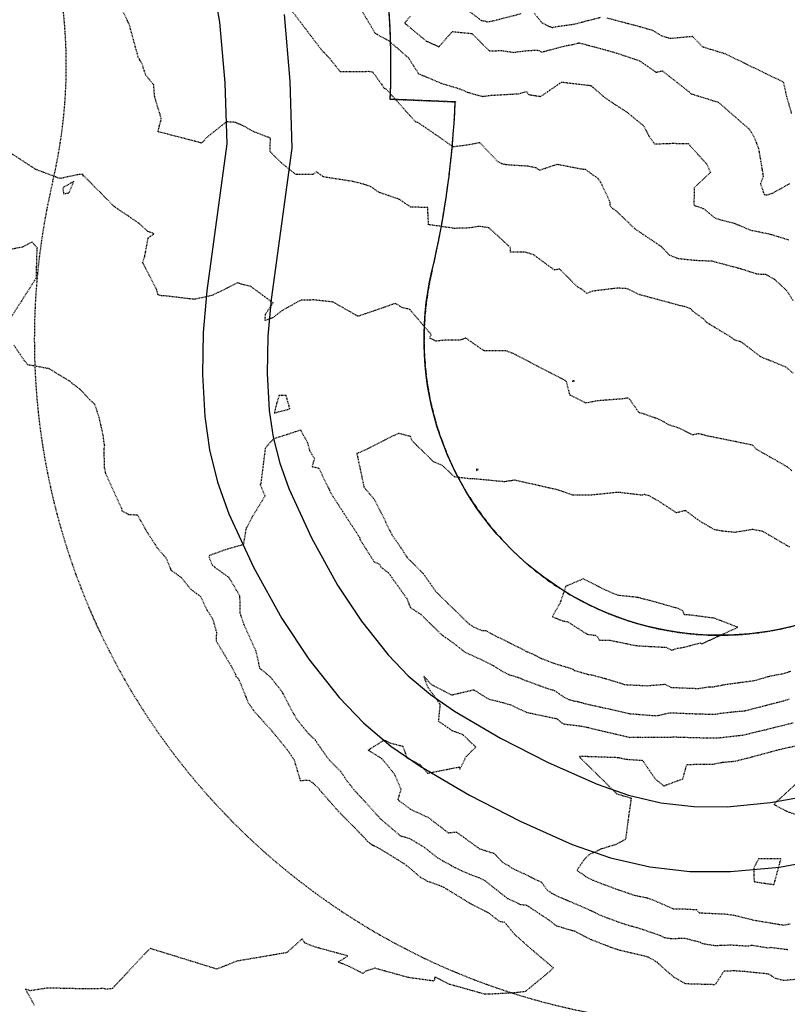
# Model space of a CAD drawing. Units: feet. Extents: x 2139701 to 2143101, y 13659187 to 13663458.
# Drawn here: x 2140189 to 2140308, y 13660463 to 13660614 of the extents above; entities that cross this region are included whole.
import ezdxf

# ---------------------------------------------------------------- set-up
doc = ezdxf.new("R2010")
doc.units = ezdxf.units.FT
doc.header["$MEASUREMENT"] = 0
for name, pattern in [('HIDDEN2', [0.1875, 0.125, -0.0625]), ('MP1263200$0$HIDDEN2', [0.1875, 0.125, -0.0625]), ('MP1263200$0$PHANTOM2', [1.25, 0.625, -0.125, 0.125, -0.125, 0.125, -0.125])]:
    doc.linetypes.add(name, pattern=pattern)
for name, color, linetype in [('CE-TOPO-MAJR', 37, 'HIDDEN2'), ('CE-TOPO-MINR', 39, 'HIDDEN2'), ('MP1263200$0$CP-PROP-PHASING-U16', 4, 'MP1263200$0$PHANTOM2'), ('MP1263200$0$FILL-FOUND', 1, 'Continuous'), ('MP1263200$0$VE-DETL-CONC-LINE', 253, 'Continuous'), ('MP1263200$0$VE-ESMT-LINE', 253, 'MP1263200$0$HIDDEN2'), ('MP1263200$0$VE-MNMT-PNTS', 1, 'Continuous'), ('MP1263200$0$VE-MNMT-SYMB', 2, 'Continuous'), ('MP1263200$0$VG-BNDY-LINE', 1, 'Continuous')]:
    doc.layers.add(name, color=color, linetype=linetype)
doc.layers.add('MP1263200$0$VIEW', color=8, linetype='Continuous', plot=False)

# ---------------------------------------------------------------- blocks, each defined once
blk = doc.blocks.new('MP1263200$0$ironpin')
at = {"layer": 'MP1263200$0$FILL-FOUND'}
h = blk.add_hatch(color=256, dxfattribs=at)
h.dxf.hatch_style = 1
h.paths.add_polyline_path([(-0.04, 0, 1), (0.04, 0, 1)])
blk.add_circle((0, 0), 0.04)
at = {"layer": 'MP1263200$0$VIEW', "color": 254}
for p, q in [((0.03, 0.03), (-0.03, -0.03)), ((0.03, -0.03), (-0.03, 0.03))]:
    blk.add_line(p, q, dxfattribs=at)
blk = doc.blocks.new('*U531', base_point=(2140252.83, 13660575.61, 545))
at = {"layer": 'MP1263200$0$VE-MNMT-SYMB'}
blk.add_blockref('MP1263200$0$ironpin', (2140252.83, 13660575.61, 545), dxfattribs=at)
blk = doc.blocks.new('*U532', base_point=(2140256.42, 13660601.65, 542.99))
at = {"layer": 'MP1263200$0$VE-MNMT-SYMB'}
blk.add_blockref('MP1263200$0$ironpin', (2140256.42, 13660601.65, 542.99), dxfattribs=at)
blk = doc.blocks.new('*U533', base_point=(2140246.43, 13660602.05, 543.37))
at = {"layer": 'MP1263200$0$VE-MNMT-SYMB'}
blk.add_blockref('MP1263200$0$ironpin', (2140246.43, 13660602.05, 543.37), dxfattribs=at)

msp = doc.modelspace()

# ---------------------------------------------------------------- linework, layer by layer
at = {"layer": 'CE-TOPO-MAJR', "color": 37, "linetype": 'HIDDEN2', "lineweight": -3}
for points, elevation in [([(2140256.17, 13660617.4), (2140260.49, 13660614.16), (2140261.12, 13660614.1), (2140261.24, 13660613.97), (2140261.43, 13660613.98), (2140262.31, 13660614.15), (2140266.63, 13660615.26)], 540), ([(2140268.64, 13660615.25), (2140269.79, 13660613.81), (2140271.33, 13660613.09), (2140271.85, 13660613.23), (2140274.74, 13660613.63), (2140278.82, 13660614.68)], 540), ([(2140279.76, 13660614.59), (2140284.97, 13660613.22), (2140286.87, 13660612.66), (2140288.12, 13660611.86), (2140289.49, 13660611.44), (2140292.93, 13660611.76), (2140294.46, 13660610.16), (2140297.95, 13660609.09), (2140304.26, 13660606.02), (2140306.94, 13660604.73), (2140307.42, 13660602.53), (2140308.2, 13660599.85)], 540), ([(2140308.26, 13660544.9), (2140307.54, 13660545.5), (2140302.83, 13660548.18), (2140302.2, 13660548.83), (2140295.3, 13660550.24), (2140293.84, 13660550.59), (2140293.03, 13660550.39), (2140290.72, 13660551.51), (2140289.41, 13660551.92), (2140287.83, 13660552.8), (2140285.07, 13660553.76), (2140284.76, 13660553.79), (2140283.74, 13660555.22), (2140283.31, 13660555.88), (2140282.94, 13660556.08), (2140282.23, 13660555.95), (2140278.31, 13660555.65), (2140276.57, 13660555.31), (2140274.1, 13660556.52), (2140273.56, 13660558.58), (2140273.37, 13660558.77), (2140268.04, 13660561.53), (2140265.16, 13660563.01), (2140264.23, 13660563.35), (2140260.92, 13660563.35), (2140260.81, 13660563.39), (2140258.05, 13660565.32), (2140257.23, 13660565), (2140254.49, 13660564.96), (2140253.47, 13660564.83), (2140252.5, 13660565.29), (2140252.74, 13660565.83), (2140249.44, 13660569.7), (2140248.26, 13660570), (2140247.22, 13660570.64), (2140241.54, 13660568.68), (2140241.49, 13660568.67), (2140241.45, 13660568.67), (2140237.6, 13660570.86), (2140234.64, 13660571.18), (2140232.59, 13660571.12), (2140229.7, 13660569.5), (2140228.38, 13660568.47), (2140227.14, 13660567.99), (2140227.24, 13660569.02), (2140228.37, 13660570.74), (2140224.95, 13660573.25), (2140223.46, 13660573.61), (2140222.9, 13660573.82), (2140219.1, 13660571.91), (2140216.28, 13660571.26), (2140211.77, 13660571.8), (2140211.22, 13660571.83), (2140211.02, 13660571.86), (2140210.67, 13660571.99), (2140210.47, 13660572.71), (2140208.3, 13660576.92), (2140208.63, 13660577.94), (2140209.15, 13660580.73), (2140210.08, 13660581.36), (2140209.11, 13660581.71), (2140207.81, 13660582.87), (2140207.77, 13660582.94), (2140203.9, 13660585.57), (2140199.34, 13660590.18), (2140199.12, 13660590.25), (2140199.12, 13660590.47), (2140198.58, 13660590.5), (2140195.54, 13660589.86), (2140191.98, 13660591.21), (2140191.91, 13660591.22), (2140191.88, 13660591.24), (2140186.99, 13660594.43)], 545), ([(2140308.8, 13660466.61), (2140307.03, 13660466.43), (2140305.72, 13660466.78), (2140304.65, 13660467.45), (2140300.92, 13660467.83), (2140299.33, 13660467.93), (2140297.78, 13660467.87), (2140296.46, 13660465.8), (2140291.91, 13660465.93), (2140290.09, 13660466.96), (2140287.83, 13660468.94), (2140287.72, 13660469.01), (2140287.58, 13660469.22), (2140286.27, 13660469.98), (2140285.85, 13660470.13), (2140281.82, 13660471.08), (2140281.4, 13660471.2), (2140280.38, 13660471.55), (2140277.36, 13660472.72), (2140274.94, 13660473.98), (2140274.79, 13660474.02), (2140274.15, 13660474.19), (2140272, 13660474.85), (2140270.89, 13660475.73), (2140267.46, 13660478), (2140266.51, 13660478.11), (2140264.53, 13660479.03), (2140261.03, 13660481.78), (2140260.04, 13660482.27), (2140258.7, 13660482.76), (2140257.4, 13660483.34), (2140256.42, 13660483.79), (2140253.73, 13660485.29), (2140251.74, 13660486.89), (2140249.46, 13660488.27), (2140248.08, 13660488.64), (2140248.02, 13660488.68), (2140245.02, 13660491.24), (2140240.82, 13660495.82), (2140240.33, 13660496.46), (2140239.78, 13660497.14), (2140238.79, 13660498.63), (2140237.19, 13660500.19), (2140236.12, 13660501.62), (2140234.89, 13660503.43), (2140233.8, 13660504.47), (2140231.98, 13660506.71), (2140229.9, 13660510.61), (2140229.86, 13660510.68), (2140229.76, 13660510.89), (2140227.94, 13660513.19), (2140226.36, 13660514.48), (2140225.74, 13660517.24), (2140225.33, 13660518.03), (2140223.94, 13660521.15), (2140223.32, 13660522.99), (2140223.28, 13660525.61), (2140221.6, 13660528.46), (2140219.39, 13660530.04), (2140219.34, 13660530.13), (2140219.05, 13660530.34), (2140218.54, 13660531.59), (2140218.64, 13660531.9), (2140221.11, 13660532.8), (2140223.86, 13660533.58), (2140224.26, 13660536.03), (2140225.21, 13660537.83), (2140227.14, 13660541.01), (2140226.42, 13660542.8), (2140226.53, 13660542.89), (2140227.24, 13660548.47), (2140228.48, 13660549.83), (2140232.6, 13660551.17), (2140233.65, 13660549.29), (2140234.02, 13660547.96), (2140234.74, 13660546.74), (2140234.39, 13660545.55), (2140235.42, 13660545.28), (2140237.29, 13660541.43), (2140239.09, 13660538.63), (2140241.68, 13660534.67), (2140241.75, 13660534.36), (2140241.87, 13660534.15), (2140243.94, 13660530.87), (2140244.79, 13660530.54), (2140244.93, 13660530.11), (2140246.16, 13660529.18), (2140248.97, 13660525.23), (2140249.52, 13660523.84), (2140251.11, 13660522.8), (2140253.07, 13660520.9), (2140254.4, 13660519.61), (2140256.22, 13660518.32), (2140257.6, 13660517.25), (2140257.74, 13660517.07), (2140260.53, 13660515.78), (2140262.37, 13660514.85), (2140263.45, 13660514.17), (2140264.79, 13660513.49), (2140266.13, 13660513.1), (2140266.84, 13660512.79), (2140270.35, 13660511.48), (2140271.71, 13660511.07), (2140273.01, 13660510.17), (2140273.93, 13660509.68), (2140274.73, 13660509.47), (2140275.29, 13660509.39), (2140275.46, 13660509.34), (2140276.4, 13660509.06), (2140281.26, 13660507.99), (2140283.35, 13660507.49), (2140283.86, 13660507.51), (2140284.27, 13660507.44), (2140287.22, 13660507.2), (2140287.68, 13660507.23), (2140289.5, 13660507.66), (2140294.2, 13660507.47), (2140296.5, 13660507.44), (2140297.2, 13660507.57), (2140299.26, 13660507.81), (2140300.87, 13660507.94), (2140301.71, 13660508.14), (2140307.02, 13660509.51), (2140307.3, 13660509.58), (2140307.82, 13660509.76)], 545)]:
    msp.add_lwpolyline(points, dxfattribs=dict(at, elevation=elevation))
at = {"layer": 'CE-TOPO-MAJR', "color": 37, "linetype": 'HIDDEN2', "lineweight": -3, "elevation": 545}
for points in [[(2140196.96, 13660587.65), (2140197.71, 13660589.42), (2140196, 13660588.45), (2140196.14, 13660587.53), (2140196.96, 13660587.65)], [(2140274.66, 13660558.72), (2140274.42, 13660558.7), (2140274.72, 13660558.67), (2140274.73, 13660558.71), (2140274.67, 13660558.74), (2140274.66, 13660558.72)], [(2140230.38, 13660556.49), (2140229.32, 13660556.5), (2140228.93, 13660555.28), (2140228.57, 13660553.79), (2140230.97, 13660554.42), (2140230.38, 13660556.49)]]:
    msp.add_lwpolyline(points, close=True, dxfattribs=at)
at = {"layer": 'CE-TOPO-MINR', "color": 39, "linetype": 'HIDDEN2', "lineweight": -3}
for points, elevation in [([(2140308.48, 13660559.89), (2140307.35, 13660560.84), (2140303.5, 13660562.4), (2140300.49, 13660564.7), (2140299.53, 13660564.97), (2140298.69, 13660565.57), (2140295.14, 13660567.7), (2140294.88, 13660568.04), (2140294.63, 13660568.26), (2140292.98, 13660569.47), (2140292.68, 13660569.82), (2140291.7, 13660570.17), (2140291.08, 13660570.29), (2140284.8, 13660571.99), (2140282.91, 13660572.9), (2140281.46, 13660573), (2140277.58, 13660572.53), (2140276.68, 13660572.19), (2140275.9, 13660572.85), (2140275.23, 13660573.2), (2140272.52, 13660575.92), (2140271.69, 13660575.78), (2140268.53, 13660578.1), (2140267.23, 13660578.53), (2140264.94, 13660578.53), (2140264.91, 13660579.28), (2140261.6, 13660582.28), (2140260.06, 13660582.5), (2140258.7, 13660582.26), (2140256.3, 13660582.19), (2140252.32, 13660582.76), (2140252.19, 13660585.4), (2140249.59, 13660585.46), (2140247.83, 13660586.65), (2140244.66, 13660587.74), (2140243.44, 13660588.6), (2140242.34, 13660588.98), (2140240.7, 13660589.4), (2140236.16, 13660590.1), (2140235.05, 13660590.91), (2140234.54, 13660590.46), (2140231.91, 13660590.47), (2140229.66, 13660592.26), (2140227.93, 13660594), (2140227.97, 13660596.08), (2140225.35, 13660597.09), (2140223.96, 13660597.88), (2140222.57, 13660598.5), (2140221.19, 13660598.58), (2140219.72, 13660597.43), (2140218.15, 13660596.17), (2140217.4, 13660595.32), (2140210.67, 13660597.07), (2140211.17, 13660599.09), (2140210.15, 13660602.45), (2140210, 13660604.28), (2140208.79, 13660605.77), (2140208.41, 13660606.81), (2140208.32, 13660607.25), (2140207.61, 13660608.58), (2140206.24, 13660613.59), (2140205.16, 13660615.78)], 544), ([(2140231.25, 13660615.69), (2140236.05, 13660609.38), (2140236.17, 13660609.35), (2140237.12, 13660608.31), (2140238.7, 13660606.32), (2140243.04, 13660606.36), (2140243.68, 13660606.3), (2140245.09, 13660604.36), (2140245.46, 13660603.78), (2140245.78, 13660603.64), (2140250.31, 13660598.59), (2140250.62, 13660598.53), (2140253.54, 13660596.54), (2140256.07, 13660594.77), (2140258.37, 13660595.06), (2140260.2, 13660595.42), (2140262.97, 13660592.47), (2140263.58, 13660592.17), (2140264.34, 13660592.01), (2140267.61, 13660591.81), (2140268.83, 13660591.54), (2140269.39, 13660591.15), (2140272.13, 13660592.07), (2140275.92, 13660591.33), (2140276.43, 13660591.28), (2140278.37, 13660589.91), (2140278.83, 13660589.25), (2140280.14, 13660586.49), (2140280.21, 13660586.16), (2140280.26, 13660585.65), (2140280.65, 13660585.25), (2140281.14, 13660584.93), (2140284.11, 13660582.11), (2140288.14, 13660579.41), (2140289.41, 13660578.09), (2140290.76, 13660577.56), (2140293.55, 13660577.28), (2140295.93, 13660577.18), (2140300.41, 13660575.99), (2140302.82, 13660575.22), (2140303.61, 13660575.15), (2140304.18, 13660575.15), (2140305.58, 13660574.36), (2140307.44, 13660572.64), (2140308.44, 13660571.09)], 543), ([(2140241.67, 13660616.31), (2140244.08, 13660612.22), (2140246.24, 13660611.04), (2140249.23, 13660608.42), (2140250.78, 13660605.99), (2140254.36, 13660604.5), (2140257.13, 13660603.67), (2140258.33, 13660603.14), (2140259.28, 13660602.87), (2140260.58, 13660602.51), (2140261.95, 13660602.67), (2140266.2, 13660602.92), (2140267.38, 13660603.25), (2140267.75, 13660602.77), (2140269.58, 13660602.49), (2140272.73, 13660604.64), (2140272.79, 13660604.71), (2140277, 13660604.21), (2140277.31, 13660604.16), (2140277.34, 13660604.15), (2140277.35, 13660604.14), (2140279.4, 13660602.36), (2140280.73, 13660601.45), (2140282.71, 13660600.2), (2140285.48, 13660597.94), (2140286.18, 13660596.5), (2140287.11, 13660595.19), (2140289.97, 13660595.29), (2140292.29, 13660595.23), (2140295.11, 13660592.12), (2140295.73, 13660590.81), (2140293.22, 13660588.44), (2140293.17, 13660585.76), (2140294.67, 13660585.23), (2140296.24, 13660583.93), (2140296.84, 13660583.64), (2140299.39, 13660582.98), (2140301.89, 13660581.93), (2140304.93, 13660581.31), (2140307.79, 13660580.43)], 542), ([(2140249.5, 13660614.81), (2140248.67, 13660613.85), (2140248.81, 13660613.63), (2140248.92, 13660613.56), (2140249.59, 13660612.98), (2140251.97, 13660611.02), (2140253.91, 13660610.14), (2140255.97, 13660612.48), (2140259, 13660612.18), (2140261.68, 13660609.5), (2140263.55, 13660609.56), (2140265.41, 13660609.28), (2140267.21, 13660609.53), (2140269.1, 13660609.64), (2140269.76, 13660609.33), (2140273.57, 13660610.34), (2140274.34, 13660610.45), (2140275.5, 13660610.75), (2140279.51, 13660609.68), (2140280.07, 13660609.53), (2140281.28, 13660609.17), (2140284.81, 13660607.98), (2140287.32, 13660606.23), (2140288.32, 13660606.43), (2140292.45, 13660603.18), (2140292.76, 13660602.88), (2140292.99, 13660602.82), (2140296.93, 13660601.61), (2140300.41, 13660598.57), (2140301.25, 13660597.87), (2140301.77, 13660597.36), (2140302.37, 13660596.38), (2140303.1, 13660594.56), (2140303.65, 13660591.4), (2140303.84, 13660590.2), (2140303.42, 13660589.07), (2140303.99, 13660587.43), (2140304.06, 13660587.38), (2140304.33, 13660587.33), (2140305.3, 13660587.62), (2140307.92, 13660589.08)], 541), ([(2140185.99, 13660578.64), (2140189.9, 13660579.37), (2140191.26, 13660580.11), (2140191.84, 13660579.43), (2140192.06, 13660579.2), (2140192, 13660579.07), (2140191.88, 13660574.54), (2140191.88, 13660574.53), (2140191.88, 13660574.5), (2140191.86, 13660574.48), (2140188.05, 13660568.53)], 546), ([(2140188.44, 13660564.26), (2140190.03, 13660561.91), (2140190.56, 13660561.25), (2140193.83, 13660560.65), (2140197.12, 13660558.65), (2140197.34, 13660558.43), (2140198.68, 13660557.41), (2140200.13, 13660555.84), (2140200.89, 13660555.16), (2140201.55, 13660553.15), (2140202.17, 13660550.38), (2140202.29, 13660549.43), (2140202.4, 13660548.81), (2140202.31, 13660548.2), (2140202.39, 13660545.38), (2140202.58, 13660544.46), (2140205.03, 13660539.12), (2140205.09, 13660538.73), (2140206.13, 13660538.17), (2140207.5, 13660538.11), (2140208.74, 13660535.85), (2140210.49, 13660533.1), (2140211.88, 13660531.5), (2140212.66, 13660529.6), (2140214.24, 13660528.48), (2140215.7, 13660526.66), (2140217.21, 13660525.55), (2140218.07, 13660523.71), (2140219.06, 13660522.13), (2140219.66, 13660520.02), (2140219.61, 13660518.72), (2140221.86, 13660514.95), (2140222.57, 13660513.6), (2140222.66, 13660513.21), (2140223.05, 13660512.89), (2140223.46, 13660511.91), (2140224.55, 13660509.2), (2140225.41, 13660507.98), (2140226.9, 13660506.28), (2140228.3, 13660504.74), (2140230.68, 13660501.81), (2140231.61, 13660500.42), (2140232.56, 13660497.23), (2140233.87, 13660497.29), (2140234.55, 13660496.82), (2140235.37, 13660496.05), (2140235.54, 13660495.78), (2140238.49, 13660492.43), (2140241.9, 13660488.99), (2140242.89, 13660487.91), (2140243.41, 13660487.46), (2140244.83, 13660486.73), (2140248.59, 13660484.41), (2140250.07, 13660483.21), (2140251.04, 13660482.36), (2140252.11, 13660481.76), (2140253.93, 13660481.13), (2140254.32, 13660480.95), (2140254.67, 13660480.79), (2140258.55, 13660478.42), (2140261.46, 13660476.94), (2140263.22, 13660475.56), (2140264, 13660475.45), (2140265.55, 13660473.58), (2140267.62, 13660471.72), (2140271.53, 13660468.4), (2140271.1, 13660467.95), (2140267.21, 13660464.74), (2140265.59, 13660464.56), (2140261.61, 13660464.33), (2140261.15, 13660464.33), (2140261.01, 13660464.33), (2140255.54, 13660465.86), (2140253.29, 13660467.01), (2140253.19, 13660466.37), (2140252.55, 13660466.44), (2140249.2, 13660466.91), (2140244.07, 13660468.33), (2140242.65, 13660467.89), (2140242.22, 13660467.54), (2140240.1, 13660468.62), (2140238.38, 13660469.29), (2140239.91, 13660470.22), (2140234.89, 13660471.59), (2140233.26, 13660472.22), (2140232.87, 13660472.87), (2140230.52, 13660470.74), (2140222.76, 13660469.42), (2140219.73, 13660468.2), (2140209.66, 13660471.31), (2140209.49, 13660471.38), (2140209.3, 13660471.23), (2140208.5, 13660470.43), (2140203.62, 13660465.2), (2140202.73, 13660465.09), (2140202.28, 13660465.21), (2140199.8, 13660465.14), (2140199.79, 13660465.15), (2140193.68, 13660465.29), (2140190.98, 13660464.87), (2140190.59, 13660465), (2140190.26, 13660465.13), (2140191.61, 13660462.64)], 546), ([(2140307.95, 13660533.12), (2140303.79, 13660535.56), (2140302.23, 13660535.85), (2140299.46, 13660535.41), (2140297.62, 13660535.59), (2140296.34, 13660535.82), (2140294.08, 13660537.14), (2140291.87, 13660538.77), (2140290.49, 13660538.41), (2140287.97, 13660540.08), (2140286.27, 13660541.05), (2140285.52, 13660541.24), (2140285.26, 13660541.12), (2140281.51, 13660541.57), (2140277.46, 13660541.15), (2140275.57, 13660541.14), (2140274.51, 13660541.14), (2140272.35, 13660541.91), (2140265.56, 13660543.45), (2140265.05, 13660543.35), (2140263.99, 13660543.2), (2140259.5, 13660543.62), (2140259.4, 13660543.66), (2140258.82, 13660543.63), (2140256.29, 13660543.95), (2140254.52, 13660545.66), (2140253.15, 13660546.23), (2140250.47, 13660548.82), (2140249.85, 13660549.44), (2140249.53, 13660550.16), (2140249.53, 13660550.16), (2140247.68, 13660550.65), (2140242.47, 13660548.04), (2140241.6, 13660547.67), (2140241.27, 13660547.57), (2140242.26, 13660542.95), (2140242.35, 13660542.43), (2140243.23, 13660541.34), (2140244.02, 13660540.42), (2140246.69, 13660535.01), (2140248.06, 13660533.06), (2140249, 13660531.56), (2140251.51, 13660529.07), (2140252.07, 13660528.27), (2140253.47, 13660526.25), (2140253.96, 13660525.78), (2140258.46, 13660521.4), (2140259.19, 13660520.89), (2140260.51, 13660520.33), (2140261.14, 13660520.29), (2140262.68, 13660519.46), (2140266.18, 13660517.74), (2140267.37, 13660517.1), (2140268.2, 13660516.75), (2140269.47, 13660516.11), (2140271.63, 13660515.26), (2140274.41, 13660514.43), (2140274.76, 13660514.18), (2140276.89, 13660513.56), (2140277.53, 13660513.47), (2140279.64, 13660512.89), (2140282.1, 13660512.15), (2140282.47, 13660511.99), (2140285.98, 13660511.82), (2140288.7, 13660512.04), (2140289.75, 13660511.56), (2140293.8, 13660511.39), (2140295.53, 13660511.66), (2140296.05, 13660511.64), (2140298.28, 13660512.05), (2140302.52, 13660512.62), (2140304.85, 13660513.3), (2140307.12, 13660513.72), (2140308.15, 13660514.08)], 546), ([(2140307.63, 13660471.17), (2140305.04, 13660471.51), (2140304.61, 13660471.43), (2140302.06, 13660471.86), (2140301.61, 13660471.71), (2140298.87, 13660471.88), (2140296.45, 13660471.79), (2140294.55, 13660472.09), (2140294.22, 13660472.29), (2140291.78, 13660472.92), (2140289.63, 13660472.86), (2140288.55, 13660473.05), (2140288.06, 13660473.33), (2140284.41, 13660474.58), (2140283.61, 13660474.77), (2140282.29, 13660475.17), (2140281.53, 13660475.43), (2140278.81, 13660476.46), (2140276.8, 13660477.43), (2140272.34, 13660479.33), (2140271.31, 13660479.86), (2140270.58, 13660480.37), (2140269.77, 13660481.52), (2140265.88, 13660483.4), (2140265.12, 13660483.75), (2140264.67, 13660484.1), (2140263.87, 13660484.51), (2140262.41, 13660485.98), (2140260.23, 13660486.67), (2140257.86, 13660488.39), (2140256.63, 13660489.26), (2140255.39, 13660489.14), (2140252.37, 13660491.47), (2140249.59, 13660492.76), (2140247.62, 13660494.24), (2140248.09, 13660495.87), (2140247.09, 13660498.2), (2140245.14, 13660500.58), (2140243.01, 13660501.9), (2140245.51, 13660503.46), (2140246.44, 13660502.99), (2140248.35, 13660502.52), (2140248.99, 13660500.74), (2140251.05, 13660499.63), (2140252.17, 13660498.35), (2140257.01, 13660499.31), (2140257.14, 13660498.99), (2140257.38, 13660499.44), (2140258.1, 13660500.9), (2140259.59, 13660502.36), (2140257.61, 13660504.28), (2140255.96, 13660504.88), (2140253.87, 13660506.35), (2140254.13, 13660508.9), (2140252.25, 13660511.53), (2140251.61, 13660513.25), (2140252.65, 13660512.08), (2140255.86, 13660510.39), (2140259.27, 13660511.19), (2140259.3, 13660511.17), (2140259.35, 13660511.15), (2140261.64, 13660509.72), (2140262.91, 13660509.45), (2140264.89, 13660508.9), (2140267.38, 13660507.73), (2140272.07, 13660506.74), (2140272.83, 13660506.1), (2140273.14, 13660505.94), (2140273.23, 13660505.92), (2140275.83, 13660505.61), (2140276.86, 13660505.39), (2140279.86, 13660504.67), (2140283.33, 13660503.87), (2140284.66, 13660503.91), (2140285.23, 13660503.87), (2140290.41, 13660503.93), (2140290.8, 13660503.91), (2140295.23, 13660503.79), (2140296.62, 13660503.77), (2140297.21, 13660503.83), (2140300.8, 13660504.24), (2140301.93, 13660504.51), (2140304.06, 13660505.01), (2140305.52, 13660505.39), (2140308.52, 13660506.13)], 544), ([(2140308.64, 13660502.48), (2140306.25, 13660501.94), (2140300.77, 13660500.47), (2140299.62, 13660500.19), (2140299, 13660500.12), (2140297.49, 13660499.97), (2140296.08, 13660499.71), (2140292.02, 13660499.65), (2140291.42, 13660497.43), (2140288.55, 13660496.38), (2140287.21, 13660497.48), (2140285.31, 13660500.28), (2140282.94, 13660500.44), (2140282.74, 13660500.44), (2140281.49, 13660500.73), (2140275.54, 13660500.94), (2140275.67, 13660500.74), (2140281.28, 13660495.2), (2140283.52, 13660494.52), (2140283.14, 13660491.94), (2140282.65, 13660488.18), (2140281.08, 13660487.35), (2140278.72, 13660486.63), (2140277.02, 13660485.78), (2140276.26, 13660485.03), (2140275.15, 13660483.4), (2140276.5, 13660482.48), (2140277.64, 13660481.88), (2140281.1, 13660480.57), (2140283.99, 13660479.58), (2140285.84, 13660479.21), (2140286.89, 13660478.85), (2140290, 13660477.5), (2140292.14, 13660477.45), (2140293.59, 13660477.36), (2140293.97, 13660476.87), (2140297.83, 13660476.7), (2140299.3, 13660476.53), (2140302.33, 13660475.76), (2140306.99, 13660474.98), (2140308, 13660475.18)], 543), ([(2140308.82, 13660496.64), (2140305.46, 13660493.57), (2140307.49, 13660492.49), (2140311.51, 13660491.08)], 542)]:
    msp.add_lwpolyline(points, dxfattribs=dict(at, elevation=elevation))
for points, elevation in [([(2140259.76, 13660545.16), (2140259.69, 13660545.15), (2140259.72, 13660544.94), (2140259.96, 13660545.07), (2140259.76, 13660545.16)], 546), ([(2140290.59, 13660517.57), (2140291.48, 13660517.7), (2140294.13, 13660518.4), (2140294.42, 13660518.28), (2140299.92, 13660520.8), (2140296.34, 13660522.2), (2140292.52, 13660522.69), (2140291.72, 13660522.74), (2140291.49, 13660523.36), (2140290.75, 13660523.68), (2140286.75, 13660524.82), (2140284.42, 13660525.41), (2140281.54, 13660525.71), (2140280.28, 13660526.19), (2140276.13, 13660528.25), (2140273.42, 13660527.1), (2140272.57, 13660524.54), (2140271.36, 13660522.45), (2140272.99, 13660521.78), (2140273.67, 13660521.69), (2140276.77, 13660519.73), (2140277.97, 13660519.58), (2140278.34, 13660519.34), (2140278.59, 13660518.85), (2140279.9, 13660518.84), (2140280.28, 13660518.81), (2140284.32, 13660517.98), (2140288.85, 13660517.73), (2140289.74, 13660517.3), (2140290.59, 13660517.57)], 547), ([(2140303.1, 13660485.19), (2140302.38, 13660483.76), (2140302.44, 13660481.67), (2140305.51, 13660481.21), (2140306.57, 13660485.15), (2140303.1, 13660485.19)], 542)]:
    msp.add_lwpolyline(points, close=True, dxfattribs=dict(at, elevation=elevation))
at = {"layer": 'MP1263200$0$CP-PROP-PHASING-U16'}
msp.add_lwpolyline([(2139895.27, 13661574.19), (2139988.48, 13661420.15), (2139978.82, 13661404.45, -0.199177), (2140066.34, 13661283.33, 0.206053), (2140139.43, 13661184.96, -0.191598), (2140228.58, 13661071.69, 0.057641), (2140242.57, 13661038.93, -0.138129), (2140268.1, 13660936.34, 0.100449), (2140278.52, 13660875.57, -0.335865), (2140243.4, 13660752.58, 0.385321), (2140228.09, 13660673.25, -0.147499), (2140246.43, 13660602.05), (2140256.42, 13660601.64, -0.047945), (2140252.84, 13660575.6, 0.633523), (2140317.19, 13660524.22, -0.162392), (2140411.27, 13660536.87), (2140940.29, 13660565.22)], format="xyb", dxfattribs=at)
at = {"layer": 'MP1263200$0$VE-DETL-CONC-LINE', "linetype": 'Continuous'}
for p, q in [((2140219.43, 13660617.98, 543.23), (2140220.13, 13660613.94, 543.4)), ((2140220.13, 13660613.94, 543.4), (2140220.13, 13660613.94, 543.4)), ((2140220.13, 13660613.94, 543.4), (2140220.96, 13660604.58, 543.72)), ((2140230.07, 13660615.09, 543.4), (2140230.96, 13660604.82, 543.72)), ((2140220.96, 13660604.58, 543.72), (2140221.27, 13660595.18, 544.04)), ((2140230.96, 13660604.82, 543.72), (2140231.27, 13660594.52, 544.04)), ((2140221.27, 13660595.18, 544.04), (2140218.19, 13660572.57, 545.09)), ((2140221.27, 13660595.18, 544.04), (2140221.27, 13660595.18, 544.04)), ((2140231.27, 13660594.52, 544.04), (2140228.11, 13660571.26, 545.09)), ((2140231.27, 13660594.52, 544.04), (2140231.27, 13660594.52, 544.04)), ((2140218.19, 13660572.57, 545.09), (2140217.6, 13660566.15, 545.06)), ((2140228.11, 13660571.26, 545.09), (2140227.59, 13660565.58, 545.06)), ((2140217.6, 13660566.15, 545.06), (2140217.49, 13660559.69, 545.03)), ((2140227.59, 13660565.58, 545.06), (2140227.48, 13660559.87, 545.03)), ((2140217.49, 13660559.69, 545.03), (2140217.85, 13660553.25, 545)), ((2140227.48, 13660559.87, 545.03), (2140227.8, 13660554.17, 545)), ((2140217.85, 13660553.25, 545), (2140217.85, 13660553.25, 545)), ((2140217.85, 13660553.25, 545), (2140218.58, 13660548.13, 544.98)), ((2140227.8, 13660554.17, 545), (2140227.8, 13660554.17, 545)), ((2140227.8, 13660554.17, 545), (2140228.4, 13660550.07, 544.98)), ((2140228.4, 13660550.07, 544.98), (2140229.4, 13660546.04, 544.96)), ((2140218.58, 13660548.13, 544.98), (2140219.84, 13660543.12, 544.96)), ((2140229.4, 13660546.04, 544.96), (2140230.81, 13660542.14, 544.94)), ((2140219.84, 13660543.12, 544.96), (2140221.59, 13660538.27, 544.94)), ((2140230.81, 13660542.14, 544.94), (2140230.81, 13660542.14, 544.94)), ((2140230.81, 13660542.14, 544.94), (2140234.31, 13660534.59, 544.81)), ((2140221.59, 13660538.27, 544.94), (2140221.59, 13660538.27, 544.94)), ((2140221.59, 13660538.27, 544.94), (2140225.38, 13660530.07, 544.81)), ((2140234.31, 13660534.59, 544.81), (2140238.32, 13660527.3, 544.67)), ((2140225.38, 13660530.07, 544.81), (2140229.74, 13660522.16, 544.67)), ((2140238.32, 13660527.3, 544.67), (2140238.32, 13660527.3, 544.67)), ((2140238.32, 13660527.3, 544.67), (2140241.97, 13660521.76, 544.57)), ((2140229.74, 13660522.16, 544.67), (2140229.74, 13660522.16, 544.67)), ((2140229.74, 13660522.16, 544.67), (2140233.88, 13660515.89, 544.57)), ((2140241.97, 13660521.76, 544.57), (2140246.1, 13660516.57, 544.46)), ((2140233.88, 13660515.89, 544.57), (2140238.56, 13660510.01, 544.46)), ((2140246.1, 13660516.57, 544.46), (2140246.1, 13660516.57, 544.46)), ((2140246.1, 13660516.57, 544.46), (2140249.2, 13660513.35, 544.31)), ((2140249.2, 13660513.35, 544.31), (2140252.61, 13660510.45, 544.15)), ((2140238.56, 13660510.01, 544.46), (2140238.56, 13660510.01, 544.46)), ((2140238.56, 13660510.01, 544.46), (2140242.35, 13660506.06, 544.31)), ((2140252.61, 13660510.45, 544.15), (2140256.29, 13660507.91, 543.99)), ((2140256.29, 13660507.91, 543.99), (2140256.29, 13660507.91, 543.99)), ((2140256.29, 13660507.91, 543.99), (2140263.41, 13660503.76, 543.7)), ((2140242.35, 13660506.06, 544.31), (2140246.52, 13660502.52, 544.15)), ((2140263.41, 13660503.76, 543.7), (2140270.74, 13660500, 543.41)), ((2140246.52, 13660502.52, 544.15), (2140251.02, 13660499.41, 543.99)), ((2140251.02, 13660499.41, 543.99), (2140251.02, 13660499.41, 543.99)), ((2140251.02, 13660499.41, 543.99), (2140258.61, 13660494.99, 543.7)), ((2140270.74, 13660500, 543.41), (2140278.27, 13660496.64, 543.12)), ((2140278.27, 13660496.64, 543.12), (2140278.27, 13660496.64, 543.12)), ((2140278.27, 13660496.64, 543.12), (2140283.09, 13660494.95, 542.93)), ((2140258.61, 13660494.99, 543.7), (2140266.42, 13660490.98, 543.41)), ((2140283.09, 13660494.95, 542.93), (2140288.08, 13660493.8, 542.74)), ((2140304.99, 13660493.82, 542.1), (2140311.63, 13660495.01, 541.84)), ((2140288.08, 13660493.8, 542.74), (2140293.16, 13660493.21, 542.54)), ((2140293.16, 13660493.21, 542.54), (2140298.28, 13660493.19, 542.35)), ((2140298.28, 13660493.19, 542.35), (2140304.99, 13660493.82, 542.1)), ((2140298.28, 13660493.19, 542.35), (2140298.28, 13660493.19, 542.35)), ((2140266.42, 13660490.98, 543.41), (2140274.44, 13660487.4, 543.12)), ((2140274.44, 13660487.4, 543.12), (2140274.44, 13660487.4, 543.12)), ((2140274.44, 13660487.4, 543.12), (2140280.31, 13660485.34, 542.93)), ((2140280.31, 13660485.34, 542.93), (2140286.38, 13660483.95, 542.74)), ((2140306.34, 13660483.91, 542.1), (2140313.8, 13660485.25, 541.84)), ((2140286.38, 13660483.95, 542.74), (2140292.56, 13660483.23, 542.54)), ((2140298.79, 13660483.21, 542.35), (2140306.34, 13660483.91, 542.1)), ((2140292.56, 13660483.23, 542.54), (2140298.79, 13660483.21, 542.35)), ((2140298.79, 13660483.21, 542.35), (2140298.79, 13660483.21, 542.35))]:
    msp.add_line(p, q, dxfattribs=at)
at = {"layer": 'MP1263200$0$VE-ESMT-LINE'}
msp.add_lwpolyline([(2140372.84, 13660009.18, -0.026613), (2140393.35, 13660116.27), (2140407.71, 13660174.3, -0.007112), (2140409.15, 13660179.8), (2140413.97, 13660178.46, -0.071223), (2140436.1, 13660228.98), (2140482.83, 13660304.4), (2140478.56, 13660307.01, 0.113252), (2140489.26, 13660338.8), (2140494.24, 13660338.31, 0.086286), (2140492.24, 13660365.64), (2140480.19, 13660413.79, 0.289196), (2140403.01, 13660487.53), (2140401.03, 13660477.73, 0.16526), (2140343.59, 13660470.34, -0.633523), (2140194.46, 13660589.42, 0.097818), (2140195.59, 13660619.38)], format="xyb", dxfattribs=at)
at = {"layer": 'MP1263200$0$VG-BNDY-LINE'}
msp.add_lwpolyline([(2140940.29, 13660565.22), (2140411.27, 13660536.87, 0.162392), (2140317.19, 13660524.22, -0.633523), (2140252.84, 13660575.6, 0.047945), (2140256.42, 13660601.64), (2140246.43, 13660602.05, 0.147499), (2140228.09, 13660673.25, -0.385321), (2140243.4, 13660752.58, 0.335865), (2140278.52, 13660875.57, -0.100449), (2140268.1, 13660936.34, 0.138129), (2140242.57, 13661038.93, -0.057641), (2140228.58, 13661071.69, 0.191598), (2140139.43, 13661184.96, -0.206053), (2140066.34, 13661283.33, 0.199177), (2139978.82, 13661404.45), (2139988.48, 13661420.15), (2139895.27, 13661574.19, 0.367161)], format="xyb", dxfattribs=at)

# ---------------------------------------------------------------- block references
at = {"layer": 'MP1263200$0$VE-MNMT-PNTS'}
for name, p in [('*U533', (2140246.43, 13660602.05, 543.37)), ('*U532', (2140256.42, 13660601.65, 542.99)), ('*U531', (2140252.83, 13660575.61, 545))]:
    msp.add_blockref(name, p, dxfattribs=at)

doc.saveas('drawing.dxf')
